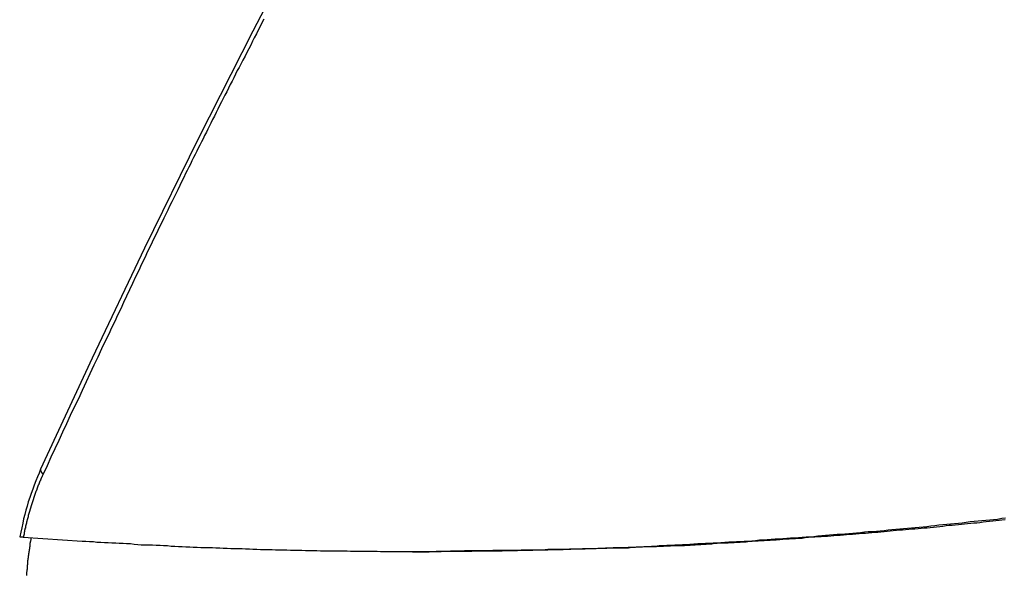
# Model space of a CAD drawing. Extents: x -49 to 49, y -53 to 53.
# Drawn here: x -35 to -35, y -8 to -7 of the extents above; entities that cross this region are included whole.
import ezdxf

# ---------------------------------------------------------------- set-up
doc = ezdxf.new("R2010")
doc.units = 0
doc.layers.get('0').update_dxf_attribs({"linetype": 'CONTINUOUS'})

msp = doc.modelspace()

# ---------------------------------------------------------------- linework, layer by layer
at = {"color": 0}
for points in [[(-34.6586, -6.2416), (-34.6586, -6.2416), (-34.7151, -6.3208), (-34.7709, -6.4012), (-34.8259, -6.4826), (-34.8802, -6.5653), (-34.9334, -6.6488), (-34.986, -6.7336), (-35.0377, -6.8193), (-35.0886, -6.9062), (-35.1385, -6.9939), (-35.1876, -7.0827), (-35.2357, -7.1723), (-35.2831, -7.2631), (-35.3294, -7.3547), (-35.3749, -7.4473), (-35.4195, -7.5407), (-35.4632, -7.6351)], [(-35.2736, -7.2529), (-35.2754, -7.2562), (-35.2769, -7.2592), (-35.2785, -7.2625), (-35.28, -7.2655), (-35.2818, -7.2688), (-35.2833, -7.2718), (-35.2848, -7.2751), (-35.2863, -7.2781), (-35.2881, -7.2814), (-35.2896, -7.2844), (-35.2914, -7.2877), (-35.2929, -7.2907), (-35.2947, -7.294), (-35.2947, -7.294), (-35.2962, -7.2967), (-35.2977, -7.2997), (-35.2992, -7.3027), (-35.3007, -7.3057), (-35.3022, -7.3086), (-35.3037, -7.3116), (-35.3052, -7.3146), (-35.3067, -7.3176), (-35.3082, -7.3203), (-35.3097, -7.3233), (-35.3112, -7.3263), (-35.3127, -7.3293), (-35.3142, -7.3323), (-35.3157, -7.3353), (-35.3172, -7.3383), (-35.3187, -7.3413), (-35.3187, -7.3413), (-35.3199, -7.3437), (-35.3213, -7.3464), (-35.3225, -7.3491), (-35.324, -7.3518), (-35.3252, -7.3545), (-35.3267, -7.3572), (-35.3279, -7.3599), (-35.3294, -7.3626), (-35.3306, -7.3652), (-35.3321, -7.3679), (-35.3333, -7.3706), (-35.3348, -7.3733), (-35.336, -7.376), (-35.3375, -7.3787), (-35.3387, -7.3814), (-35.3402, -7.3841), (-35.3402, -7.3841), (-35.3417, -7.3874), (-35.3435, -7.391), (-35.345, -7.3943), (-35.3468, -7.3979), (-35.3483, -7.4012), (-35.3501, -7.4048), (-35.3519, -7.4082), (-35.3537, -7.4118), (-35.3552, -7.4151), (-35.357, -7.4187), (-35.3586, -7.422), (-35.3604, -7.4256), (-35.3619, -7.4289), (-35.3637, -7.4325), (-35.3655, -7.4361), (-35.3673, -7.4397), (-35.3673, -7.4397), (-35.3697, -7.4449), (-35.3724, -7.4503), (-35.3748, -7.4557), (-35.3775, -7.4611), (-35.3799, -7.4665), (-35.3826, -7.4719), (-35.3851, -7.4773), (-35.3878, -7.4827), (-35.3902, -7.4881), (-35.3928, -7.4935), (-35.3952, -7.4989), (-35.3979, -7.5043), (-35.4003, -7.5097), (-35.403, -7.5151), (-35.4054, -7.5205), (-35.4081, -7.5259), (-35.4081, -7.5259), (-35.4114, -7.5328), (-35.4147, -7.54), (-35.418, -7.5469), (-35.4213, -7.5541), (-35.4246, -7.561), (-35.4279, -7.5682), (-35.4312, -7.5753), (-35.4347, -7.5825), (-35.438, -7.5894), (-35.4413, -7.5966), (-35.4446, -7.6036), (-35.4479, -7.6108), (-35.4512, -7.6177), (-35.4545, -7.6249), (-35.4578, -7.6321), (-35.4612, -7.6393)], [(-35.4632, -7.6351), (-35.4632, -7.6351), (-35.4645, -7.6384), (-35.466, -7.6417), (-35.4672, -7.645), (-35.4687, -7.6486), (-35.4699, -7.652), (-35.4712, -7.6556), (-35.4724, -7.6592), (-35.4737, -7.6628), (-35.4746, -7.6664), (-35.4757, -7.67), (-35.4766, -7.6736), (-35.4777, -7.6773), (-35.4784, -7.6809), (-35.4793, -7.6848), (-35.4801, -7.6886), (-35.481, -7.6925)], [(-35.4612, -7.6393), (-35.4619, -7.6409), (-35.4619, -7.6409), (-35.4619, -7.6409), (-35.4619, -7.6409), (-35.4619, -7.6409), (-35.4619, -7.6412), (-35.4619, -7.6412), (-35.4619, -7.6414), (-35.4619, -7.6414), (-35.4622, -7.6417), (-35.4622, -7.6417), (-35.4622, -7.6417), (-35.4622, -7.6417), (-35.4624, -7.642), (-35.4624, -7.642), (-35.4624, -7.6423), (-35.4624, -7.6423), (-35.4627, -7.6426), (-35.4627, -7.6426), (-35.4627, -7.6426), (-35.4627, -7.6426), (-35.4627, -7.6426), (-35.4627, -7.6429), (-35.4627, -7.6429), (-35.4627, -7.643), (-35.4627, -7.643), (-35.463, -7.6433), (-35.463, -7.6433), (-35.463, -7.6433), (-35.463, -7.6433), (-35.4631, -7.6436), (-35.4631, -7.6436), (-35.4631, -7.6439), (-35.4631, -7.6439), (-35.4634, -7.6442), (-35.4634, -7.6442), (-35.4634, -7.6442), (-35.4634, -7.6442), (-35.4634, -7.6442), (-35.4634, -7.6445), (-35.4634, -7.6445), (-35.4634, -7.6447), (-35.4634, -7.6447), (-35.4637, -7.645), (-35.4637, -7.645), (-35.4637, -7.645), (-35.4637, -7.645), (-35.4638, -7.6453), (-35.4638, -7.6453), (-35.4638, -7.6456), (-35.4638, -7.6456), (-35.4641, -7.6459), (-35.4641, -7.6459), (-35.4641, -7.6459), (-35.4641, -7.6459), (-35.4641, -7.6459), (-35.4641, -7.6462), (-35.4641, -7.6462), (-35.4641, -7.6464), (-35.4641, -7.6464), (-35.4644, -7.6467), (-35.4644, -7.6467), (-35.4644, -7.6467), (-35.4644, -7.6467), (-35.4645, -7.647), (-35.4645, -7.647), (-35.4645, -7.6473), (-35.4645, -7.6473), (-35.4648, -7.6476), (-35.4648, -7.6476), (-35.4648, -7.6476), (-35.4648, -7.6476), (-35.4648, -7.6476), (-35.4648, -7.6479), (-35.4648, -7.6479), (-35.4648, -7.6481), (-35.4648, -7.6481), (-35.4651, -7.6484), (-35.4651, -7.6484), (-35.4651, -7.6484), (-35.4651, -7.6484), (-35.4652, -7.6487), (-35.4652, -7.6487), (-35.4652, -7.649), (-35.4652, -7.649), (-35.4655, -7.6493), (-35.4655, -7.6493), (-35.4655, -7.6493), (-35.4655, -7.6493), (-35.4655, -7.6493), (-35.4655, -7.6496), (-35.4655, -7.6496), (-35.4655, -7.6498), (-35.4655, -7.6498), (-35.4658, -7.6501), (-35.4658, -7.6501), (-35.4658, -7.6501), (-35.4658, -7.6501), (-35.4659, -7.6504), (-35.4659, -7.6504), (-35.4659, -7.6507), (-35.4659, -7.6507), (-35.4662, -7.651), (-35.4662, -7.651), (-35.4662, -7.651), (-35.4662, -7.651), (-35.4662, -7.651), (-35.4662, -7.6513), (-35.4662, -7.6513), (-35.4662, -7.6516), (-35.4662, -7.6516), (-35.4665, -7.6519), (-35.4665, -7.6519), (-35.4665, -7.6519), (-35.4665, -7.6519), (-35.4665, -7.6522), (-35.4665, -7.6522), (-35.4665, -7.6525), (-35.4665, -7.6525), (-35.4668, -7.6528), (-35.4668, -7.6528), (-35.4668, -7.6528), (-35.4668, -7.6528), (-35.4668, -7.6528), (-35.4668, -7.6531), (-35.4668, -7.6531), (-35.4668, -7.6533), (-35.4668, -7.6533), (-35.4671, -7.6536), (-35.4671, -7.6536), (-35.4671, -7.6536), (-35.4671, -7.6536), (-35.4672, -7.6539), (-35.4672, -7.6539), (-35.4672, -7.6542), (-35.4672, -7.6542), (-35.4675, -7.6545), (-35.4675, -7.6545), (-35.4675, -7.6545), (-35.4675, -7.6545), (-35.4675, -7.6545), (-35.4675, -7.6548), (-35.4675, -7.6548), (-35.4675, -7.6551), (-35.4675, -7.6551), (-35.4678, -7.6554), (-35.4678, -7.6554), (-35.4678, -7.6554), (-35.4678, -7.6554), (-35.4678, -7.6557), (-35.4678, -7.6557), (-35.4678, -7.656), (-35.4678, -7.656), (-35.4681, -7.6563), (-35.4681, -7.6563), (-35.4681, -7.6563), (-35.4681, -7.6563), (-35.4681, -7.6563), (-35.4681, -7.6566), (-35.4681, -7.6566), (-35.4681, -7.6568), (-35.4681, -7.6568), (-35.4684, -7.6571), (-35.4684, -7.6571), (-35.4684, -7.6571), (-35.4684, -7.6571), (-35.4684, -7.6574), (-35.4684, -7.6574), (-35.4684, -7.6577), (-35.4684, -7.6577), (-35.4687, -7.658), (-35.4687, -7.658), (-35.4687, -7.658), (-35.4687, -7.658), (-35.4687, -7.658), (-35.4687, -7.6583), (-35.4687, -7.6583), (-35.4687, -7.6586), (-35.4687, -7.6586), (-35.469, -7.6589), (-35.469, -7.6589), (-35.469, -7.6589), (-35.469, -7.6589), (-35.469, -7.6592), (-35.469, -7.6592), (-35.469, -7.6595), (-35.469, -7.6595), (-35.4693, -7.6598), (-35.4693, -7.6598), (-35.4693, -7.6598), (-35.4693, -7.6598), (-35.4693, -7.6598), (-35.4693, -7.6601), (-35.4693, -7.6601), (-35.4693, -7.6604), (-35.4693, -7.6604), (-35.4696, -7.6607), (-35.4696, -7.6607), (-35.4696, -7.6607), (-35.4696, -7.6607), (-35.4696, -7.661), (-35.4696, -7.661), (-35.4696, -7.6613), (-35.4696, -7.6613), (-35.4699, -7.6616), (-35.4699, -7.6616), (-35.4699, -7.6616), (-35.4699, -7.6616), (-35.4699, -7.6616), (-35.4699, -7.6619), (-35.4699, -7.6619), (-35.4699, -7.6621), (-35.4699, -7.6621), (-35.4702, -7.6624), (-35.4702, -7.6624), (-35.4702, -7.6624), (-35.4702, -7.6624), (-35.4702, -7.6627), (-35.4702, -7.6627), (-35.4702, -7.663), (-35.4702, -7.663), (-35.4705, -7.6633), (-35.4705, -7.6633), (-35.4705, -7.6633), (-35.4705, -7.6633), (-35.4705, -7.6633), (-35.4705, -7.6636), (-35.4705, -7.6636), (-35.4705, -7.6639), (-35.4705, -7.6639), (-35.4708, -7.6642), (-35.4708, -7.6642), (-35.4708, -7.6642), (-35.4708, -7.6642), (-35.4708, -7.6645), (-35.4708, -7.6645), (-35.4708, -7.6648), (-35.4708, -7.6648), (-35.4711, -7.6651), (-35.4711, -7.6651), (-35.4711, -7.6651), (-35.4711, -7.6651), (-35.4711, -7.6651), (-35.4711, -7.6654), (-35.4711, -7.6654), (-35.4711, -7.6657), (-35.4711, -7.6657), (-35.4713, -7.666), (-35.4713, -7.666), (-35.4713, -7.666), (-35.4713, -7.666), (-35.4713, -7.6663), (-35.4713, -7.6663), (-35.4713, -7.6666), (-35.4713, -7.6666), (-35.4716, -7.6669), (-35.4716, -7.6669), (-35.4716, -7.6669), (-35.4716, -7.6669), (-35.4716, -7.6669), (-35.4716, -7.6672), (-35.4716, -7.6672), (-35.4716, -7.6675), (-35.4716, -7.6675), (-35.4719, -7.6678), (-35.4719, -7.6678), (-35.4719, -7.6679), (-35.4719, -7.6679), (-35.4719, -7.6682), (-35.4719, -7.6682), (-35.4719, -7.6685), (-35.4719, -7.6685), (-35.4722, -7.6688), (-35.4722, -7.6688), (-35.4722, -7.6688), (-35.4722, -7.6688), (-35.4722, -7.6688), (-35.4722, -7.6691), (-35.4722, -7.6691), (-35.4722, -7.6694), (-35.4722, -7.6694), (-35.4724, -7.6697), (-35.4724, -7.6697), (-35.4724, -7.6697), (-35.4724, -7.6697), (-35.4724, -7.67), (-35.4724, -7.67), (-35.4724, -7.6703), (-35.4724, -7.6703), (-35.4727, -7.6706), (-35.4727, -7.6706), (-35.4727, -7.6706), (-35.4727, -7.6706), (-35.4727, -7.6706), (-35.4727, -7.6709), (-35.4727, -7.6709), (-35.4727, -7.6712), (-35.4727, -7.6712), (-35.4729, -7.6715), (-35.4729, -7.6715), (-35.4729, -7.6715), (-35.4729, -7.6715), (-35.4729, -7.6718), (-35.4729, -7.6718), (-35.4729, -7.6721), (-35.4729, -7.6721), (-35.4732, -7.6724), (-35.4732, -7.6724), (-35.4732, -7.6724), (-35.4732, -7.6724), (-35.4732, -7.6724), (-35.4732, -7.6727), (-35.4732, -7.6727), (-35.4732, -7.673), (-35.4732, -7.673), (-35.4734, -7.6733), (-35.4734, -7.6733), (-35.4734, -7.6733), (-35.4734, -7.6733), (-35.4734, -7.6736), (-35.4734, -7.6736), (-35.4734, -7.6739), (-35.4734, -7.6739), (-35.4737, -7.6742), (-35.4737, -7.6742), (-35.4737, -7.6742), (-35.4737, -7.6742), (-35.4737, -7.6742), (-35.4737, -7.6745), (-35.4737, -7.6745), (-35.4737, -7.6748), (-35.4737, -7.6748), (-35.4739, -7.6751), (-35.4739, -7.6751), (-35.4739, -7.6752), (-35.4739, -7.6752), (-35.4739, -7.6755), (-35.4739, -7.6755), (-35.4739, -7.6758), (-35.4739, -7.6758), (-35.4742, -7.6761), (-35.4742, -7.6761), (-35.4742, -7.6761), (-35.4742, -7.6761), (-35.4742, -7.6761), (-35.4742, -7.6764), (-35.4742, -7.6764), (-35.4742, -7.6767), (-35.4742, -7.6767), (-35.4744, -7.677), (-35.4744, -7.677), (-35.4744, -7.677), (-35.4744, -7.677), (-35.4744, -7.6773), (-35.4744, -7.6773), (-35.4744, -7.6776), (-35.4744, -7.6776), (-35.4747, -7.6779), (-35.4747, -7.6779), (-35.4747, -7.6779), (-35.4747, -7.6779), (-35.4747, -7.6779), (-35.4747, -7.6782), (-35.4747, -7.6782), (-35.4747, -7.6785), (-35.4747, -7.6785), (-35.4749, -7.6788), (-35.4749, -7.6788), (-35.4749, -7.6789), (-35.4749, -7.6789), (-35.4749, -7.6792), (-35.4749, -7.6792), (-35.4749, -7.6795), (-35.4749, -7.6795), (-35.4752, -7.6798), (-35.4752, -7.6798), (-35.4752, -7.6798), (-35.4752, -7.6798), (-35.4752, -7.6798), (-35.4752, -7.6801), (-35.4752, -7.6801), (-35.4752, -7.6804), (-35.4752, -7.6804), (-35.4753, -7.6807), (-35.4753, -7.6807), (-35.4753, -7.6807), (-35.4753, -7.6807), (-35.4753, -7.681), (-35.4753, -7.681), (-35.4753, -7.6813), (-35.4753, -7.6813), (-35.4756, -7.6816), (-35.4756, -7.6816), (-35.4756, -7.6816), (-35.4756, -7.6816), (-35.4756, -7.6816), (-35.4756, -7.6819), (-35.4756, -7.6819), (-35.4756, -7.6821), (-35.4756, -7.6821), (-35.4757, -7.6824), (-35.4757, -7.6824), (-35.4757, -7.6824), (-35.4757, -7.6824), (-35.4757, -7.6827), (-35.4757, -7.6827), (-35.4757, -7.683), (-35.4757, -7.683), (-35.476, -7.6833), (-35.476, -7.6833), (-35.476, -7.6833), (-35.476, -7.6833), (-35.476, -7.6833), (-35.476, -7.6836), (-35.476, -7.6836), (-35.476, -7.6839), (-35.476, -7.6839), (-35.4762, -7.6842), (-35.4762, -7.6842), (-35.4762, -7.6845), (-35.4762, -7.6845), (-35.4762, -7.6848), (-35.4762, -7.6848), (-35.4762, -7.6851), (-35.4762, -7.6851), (-35.4765, -7.6854), (-35.4765, -7.6854), (-35.4765, -7.6854), (-35.4765, -7.6857), (-35.4765, -7.6857), (-35.4765, -7.686), (-35.4765, -7.686), (-35.4765, -7.6863), (-35.4765, -7.6866), (-35.4768, -7.6869), (-35.4768, -7.6869), (-35.4768, -7.6872), (-35.4768, -7.6874), (-35.4768, -7.6877), (-35.4768, -7.6877), (-35.4768, -7.688), (-35.4768, -7.6883), (-35.4771, -7.6886), (-35.4771, -7.6886), (-35.4771, -7.6886), (-35.4771, -7.6889), (-35.4771, -7.6892), (-35.4771, -7.6895), (-35.4771, -7.6898), (-35.4771, -7.6901), (-35.4771, -7.6904), (-35.4774, -7.6907), (-35.4774, -7.6908), (-35.4774, -7.6911), (-35.4774, -7.6914), (-35.4777, -7.6917), (-35.4777, -7.692), (-35.4777, -7.6923), (-35.4777, -7.6926), (-35.478, -7.6929)], [(-35.4632, -7.6351), (-35.4633, -7.6352), (-35.4633, -7.6352), (-35.4633, -7.6352), (-35.4633, -7.6352), (-35.4633, -7.6352), (-35.4633, -7.6352), (-35.4633, -7.6352), (-35.4633, -7.6352), (-35.4633, -7.6352), (-35.4633, -7.6352), (-35.4633, -7.6352), (-35.4633, -7.6352), (-35.4633, -7.6352), (-35.4633, -7.6352), (-35.4633, -7.6352), (-35.4633, -7.6352), (-35.4633, -7.6352), (-35.4633, -7.6353), (-35.4633, -7.6353), (-35.4633, -7.6353), (-35.4633, -7.6353), (-35.4633, -7.6353), (-35.4633, -7.6353), (-35.4633, -7.6353), (-35.4633, -7.6353), (-35.4633, -7.6353), (-35.4633, -7.6353), (-35.4633, -7.6353), (-35.4633, -7.6353), (-35.4633, -7.6353), (-35.4633, -7.6353), (-35.4633, -7.6353), (-35.4633, -7.6353), (-35.4633, -7.6353), (-35.4633, -7.6354), (-35.4633, -7.6354), (-35.4633, -7.6354), (-35.4633, -7.6354), (-35.4633, -7.6354), (-35.4633, -7.6354), (-35.4633, -7.6354), (-35.4633, -7.6354), (-35.4633, -7.6354), (-35.4633, -7.6354), (-35.4633, -7.6354), (-35.4633, -7.6354), (-35.4633, -7.6354), (-35.4633, -7.6354), (-35.4633, -7.6354), (-35.4633, -7.6354), (-35.4633, -7.6354), (-35.4633, -7.6356), (-35.4633, -7.6356), (-35.4633, -7.6356), (-35.4633, -7.6356), (-35.4633, -7.6356), (-35.4633, -7.6356), (-35.4633, -7.6356), (-35.4633, -7.6356), (-35.4633, -7.6356), (-35.4633, -7.6356), (-35.4633, -7.6356), (-35.4633, -7.6356), (-35.4633, -7.6356), (-35.4633, -7.6356), (-35.4633, -7.6356), (-35.4633, -7.6356), (-35.4633, -7.6356), (-35.4634, -7.6357), (-35.4634, -7.6357), (-35.4634, -7.6357), (-35.4634, -7.6357), (-35.4634, -7.6357), (-35.4634, -7.6357), (-35.4634, -7.6357), (-35.4634, -7.6357), (-35.4634, -7.6357), (-35.4634, -7.6357), (-35.4634, -7.6357), (-35.4634, -7.6357), (-35.4634, -7.6357), (-35.4634, -7.6357), (-35.4634, -7.6357), (-35.4634, -7.6357), (-35.4634, -7.6357), (-35.4634, -7.6358), (-35.4634, -7.6358), (-35.4634, -7.6358), (-35.4634, -7.6358), (-35.4634, -7.6358), (-35.4634, -7.6358), (-35.4634, -7.6358), (-35.4634, -7.6358), (-35.4634, -7.6358), (-35.4634, -7.6358), (-35.4634, -7.6358), (-35.4634, -7.6358), (-35.4634, -7.6358), (-35.4634, -7.6358), (-35.4634, -7.6358), (-35.4634, -7.6358), (-35.4634, -7.6358), (-35.4634, -7.6359), (-35.4634, -7.6359), (-35.4633, -7.6359), (-35.4633, -7.6359), (-35.4633, -7.6359), (-35.4633, -7.6359), (-35.4633, -7.6359), (-35.4633, -7.6359), (-35.4633, -7.6359), (-35.4633, -7.6359), (-35.4633, -7.6359), (-35.4633, -7.6359), (-35.4633, -7.6359), (-35.4633, -7.6359), (-35.4633, -7.6359), (-35.4633, -7.6359), (-35.4633, -7.6359), (-35.4633, -7.6361), (-35.4633, -7.6361), (-35.4633, -7.6361), (-35.4633, -7.6361), (-35.4633, -7.6361), (-35.4633, -7.6361), (-35.4633, -7.6361), (-35.4633, -7.6361), (-35.4633, -7.6361), (-35.4633, -7.6361), (-35.4633, -7.6361), (-35.4633, -7.6361), (-35.4633, -7.6361), (-35.4633, -7.6361), (-35.4633, -7.6361), (-35.4633, -7.6361), (-35.4633, -7.6361), (-35.4633, -7.6362), (-35.4633, -7.6362), (-35.4633, -7.6362), (-35.4633, -7.6362), (-35.4633, -7.6362), (-35.4633, -7.6362), (-35.4633, -7.6362), (-35.4633, -7.6362), (-35.4633, -7.6362), (-35.4633, -7.6362), (-35.4633, -7.6362), (-35.4633, -7.6362), (-35.4633, -7.6362), (-35.4633, -7.6362), (-35.4633, -7.6362), (-35.4633, -7.6362), (-35.4633, -7.6362), (-35.4633, -7.6363), (-35.4633, -7.6363), (-35.4632, -7.6363), (-35.4632, -7.6363), (-35.4632, -7.6363), (-35.4632, -7.6363), (-35.4632, -7.6363), (-35.4632, -7.6363), (-35.4632, -7.6363), (-35.4632, -7.6363), (-35.4632, -7.6363), (-35.4632, -7.6363), (-35.4632, -7.6363), (-35.4632, -7.6363), (-35.4632, -7.6363), (-35.4632, -7.6363), (-35.4632, -7.6363), (-35.4632, -7.6365), (-35.4632, -7.6365), (-35.4632, -7.6365), (-35.4632, -7.6365), (-35.4632, -7.6365), (-35.4632, -7.6365), (-35.4632, -7.6365), (-35.4632, -7.6365), (-35.4632, -7.6365), (-35.4632, -7.6365), (-35.4632, -7.6365), (-35.4632, -7.6365), (-35.4632, -7.6365), (-35.4632, -7.6365), (-35.4632, -7.6365), (-35.4632, -7.6365), (-35.4632, -7.6365), (-35.4632, -7.6366), (-35.4632, -7.6366), (-35.4631, -7.6366), (-35.4631, -7.6366), (-35.4631, -7.6366), (-35.4631, -7.6366), (-35.4631, -7.6366), (-35.4631, -7.6366), (-35.4631, -7.6366), (-35.4631, -7.6366), (-35.4631, -7.6366), (-35.4631, -7.6366), (-35.4631, -7.6366), (-35.4631, -7.6366), (-35.4631, -7.6366), (-35.4631, -7.6366), (-35.4631, -7.6366), (-35.4631, -7.6368), (-35.4631, -7.6368), (-35.4631, -7.6368), (-35.4631, -7.6368), (-35.4631, -7.6368), (-35.4631, -7.6368), (-35.4631, -7.6368), (-35.4631, -7.6368), (-35.4631, -7.6368), (-35.4631, -7.6368), (-35.4631, -7.6368), (-35.4631, -7.6368), (-35.4631, -7.6368), (-35.4631, -7.6368), (-35.4631, -7.6368), (-35.4631, -7.6368), (-35.4631, -7.6368), (-35.4631, -7.6369), (-35.4631, -7.6369), (-35.463, -7.6369), (-35.463, -7.6369), (-35.463, -7.6369), (-35.463, -7.6369), (-35.463, -7.6369), (-35.463, -7.6369), (-35.463, -7.6369), (-35.463, -7.6369), (-35.463, -7.6369), (-35.463, -7.6369), (-35.463, -7.6369), (-35.463, -7.6369), (-35.463, -7.6369), (-35.463, -7.6369), (-35.463, -7.6369), (-35.463, -7.6371), (-35.463, -7.6371), (-35.4629, -7.6371), (-35.4629, -7.6371), (-35.4629, -7.6371), (-35.4629, -7.6371), (-35.4629, -7.6371), (-35.4629, -7.6371), (-35.4629, -7.6371), (-35.4629, -7.6371), (-35.4629, -7.6371), (-35.4629, -7.6371), (-35.4629, -7.6371), (-35.4629, -7.6371), (-35.4629, -7.6371), (-35.4629, -7.6371), (-35.4629, -7.6371), (-35.4629, -7.6372), (-35.4629, -7.6372), (-35.4628, -7.6372), (-35.4628, -7.6372), (-35.4628, -7.6372), (-35.4628, -7.6372), (-35.4628, -7.6372), (-35.4628, -7.6372), (-35.4628, -7.6372), (-35.4628, -7.6372), (-35.4628, -7.6372), (-35.4628, -7.6372), (-35.4628, -7.6372), (-35.4628, -7.6372), (-35.4628, -7.6372), (-35.4628, -7.6372), (-35.4628, -7.6372), (-35.4628, -7.6374), (-35.4628, -7.6374), (-35.4627, -7.6374), (-35.4627, -7.6374), (-35.4627, -7.6374), (-35.4627, -7.6374), (-35.4627, -7.6374), (-35.4627, -7.6374), (-35.4627, -7.6374), (-35.4627, -7.6374), (-35.4627, -7.6374), (-35.4627, -7.6374), (-35.4627, -7.6374), (-35.4627, -7.6374), (-35.4627, -7.6374), (-35.4627, -7.6374), (-35.4627, -7.6374), (-35.4627, -7.6375), (-35.4627, -7.6375), (-35.4626, -7.6375), (-35.4626, -7.6375), (-35.4626, -7.6375), (-35.4626, -7.6375), (-35.4626, -7.6375), (-35.4626, -7.6375), (-35.4626, -7.6375), (-35.4626, -7.6375), (-35.4626, -7.6375), (-35.4626, -7.6375), (-35.4626, -7.6375), (-35.4626, -7.6375), (-35.4626, -7.6375), (-35.4626, -7.6375), (-35.4626, -7.6375), (-35.4626, -7.6376), (-35.4626, -7.6376), (-35.4625, -7.6376), (-35.4625, -7.6376), (-35.4625, -7.6376), (-35.4625, -7.6376), (-35.4625, -7.6376), (-35.4625, -7.6376), (-35.4625, -7.6376), (-35.4625, -7.6376), (-35.4625, -7.6376), (-35.4625, -7.6376), (-35.4625, -7.6376), (-35.4625, -7.6376), (-35.4625, -7.6376), (-35.4625, -7.6376), (-35.4625, -7.6376), (-35.4625, -7.6378), (-35.4625, -7.6378), (-35.4624, -7.6378), (-35.4624, -7.6378), (-35.4624, -7.6378), (-35.4624, -7.6378), (-35.4624, -7.6378), (-35.4624, -7.6378), (-35.4624, -7.6378), (-35.4624, -7.6378), (-35.4624, -7.6378), (-35.4624, -7.6378), (-35.4624, -7.6378), (-35.4624, -7.6378), (-35.4624, -7.6378), (-35.4624, -7.6378), (-35.4624, -7.6378), (-35.4624, -7.6379), (-35.4624, -7.6379), (-35.4623, -7.6379), (-35.4623, -7.6379), (-35.4623, -7.6379), (-35.4623, -7.6379), (-35.4623, -7.6379), (-35.4623, -7.6379), (-35.4623, -7.6379), (-35.4623, -7.6379), (-35.4623, -7.6379), (-35.4623, -7.6379), (-35.4623, -7.6379), (-35.4623, -7.6379), (-35.4623, -7.6379), (-35.4623, -7.6379), (-35.4623, -7.6379), (-35.4623, -7.6381), (-35.4623, -7.6381), (-35.4622, -7.6381), (-35.4622, -7.6381), (-35.4622, -7.6381), (-35.4622, -7.6381), (-35.4622, -7.6381), (-35.4622, -7.6381), (-35.4622, -7.6381), (-35.4622, -7.6381), (-35.4622, -7.6381), (-35.4622, -7.6381), (-35.4622, -7.6381), (-35.4622, -7.6381), (-35.4622, -7.6381), (-35.4622, -7.6381), (-35.4622, -7.6381), (-35.4622, -7.6382), (-35.4622, -7.6382), (-35.4621, -7.6382), (-35.4621, -7.6382), (-35.4621, -7.6382), (-35.4621, -7.6382), (-35.4621, -7.6382), (-35.4621, -7.6382), (-35.4621, -7.6382), (-35.4621, -7.6382), (-35.4621, -7.6382), (-35.4621, -7.6382), (-35.4621, -7.6382), (-35.4621, -7.6382), (-35.4621, -7.6382), (-35.4621, -7.6382), (-35.4621, -7.6382), (-35.4621, -7.6384), (-35.4621, -7.6384), (-35.4619, -7.6384), (-35.4619, -7.6384), (-35.4619, -7.6384), (-35.4619, -7.6384), (-35.4619, -7.6384), (-35.4619, -7.6384), (-35.4619, -7.6384), (-35.4619, -7.6384), (-35.4619, -7.6384), (-35.4619, -7.6384), (-35.4619, -7.6384), (-35.4619, -7.6384), (-35.4619, -7.6384), (-35.4619, -7.6384), (-35.4619, -7.6384), (-35.4619, -7.6385), (-35.4619, -7.6385), (-35.4618, -7.6385), (-35.4618, -7.6385), (-35.4618, -7.6385), (-35.4618, -7.6385), (-35.4618, -7.6385), (-35.4618, -7.6385), (-35.4618, -7.6385), (-35.4618, -7.6385), (-35.4618, -7.6385), (-35.4618, -7.6385), (-35.4618, -7.6385), (-35.4618, -7.6385), (-35.4618, -7.6385), (-35.4618, -7.6385), (-35.4618, -7.6385), (-35.4618, -7.6387), (-35.4618, -7.6387), (-35.4615, -7.6387), (-35.4615, -7.6387), (-35.4615, -7.6387), (-35.4615, -7.6387), (-35.4615, -7.6387), (-35.4615, -7.6387), (-35.4615, -7.6387), (-35.4615, -7.6387), (-35.4615, -7.6387), (-35.4615, -7.6387), (-35.4615, -7.6387), (-35.4615, -7.6387), (-35.4615, -7.6387), (-35.4615, -7.6387), (-35.4615, -7.6387), (-35.4615, -7.6389), (-35.4615, -7.6389), (-35.4612, -7.6389), (-35.4612, -7.6389), (-35.4612, -7.6389), (-35.4612, -7.6389), (-35.4612, -7.6389), (-35.4612, -7.6389), (-35.4612, -7.6389), (-35.4612, -7.639), (-35.4612, -7.639), (-35.4612, -7.639), (-35.4612, -7.639), (-35.4612, -7.639), (-35.4612, -7.639), (-35.4612, -7.639), (-35.4612, -7.639), (-35.4612, -7.6393)], [(-35.478, -7.6929), (-35.428, -7.6963), (-35.428, -7.6963), (-35.4247, -7.6963), (-35.4217, -7.6966), (-35.4184, -7.6966), (-35.4154, -7.6969), (-35.4121, -7.6969), (-35.4091, -7.6972), (-35.4058, -7.6974), (-35.4028, -7.6977), (-35.3995, -7.6977), (-35.3965, -7.698), (-35.3932, -7.698), (-35.3902, -7.6983), (-35.3869, -7.6983), (-35.3839, -7.6986), (-35.3808, -7.6989), (-35.3778, -7.6992), (-35.3778, -7.6992), (-35.3745, -7.6992), (-35.3714, -7.6994), (-35.3681, -7.6994), (-35.3651, -7.6997), (-35.3618, -7.6997), (-35.3588, -7.7), (-35.3555, -7.7), (-35.3525, -7.7003), (-35.3492, -7.7003), (-35.3462, -7.7006), (-35.3429, -7.7006), (-35.3399, -7.7009), (-35.3366, -7.7009), (-35.3336, -7.7012), (-35.3303, -7.7012), (-35.3273, -7.7015), (-35.3273, -7.7015), (-35.324, -7.7015), (-35.3207, -7.7015), (-35.3174, -7.7015), (-35.3144, -7.7018), (-35.3111, -7.7018), (-35.3081, -7.7021), (-35.3048, -7.7021), (-35.3018, -7.7024), (-35.2985, -7.7024), (-35.2955, -7.7024), (-35.2922, -7.7024), (-35.2892, -7.7027), (-35.2859, -7.7027), (-35.2829, -7.703), (-35.2796, -7.703), (-35.2766, -7.7033), (-35.2766, -7.7033), (-35.2733, -7.7033), (-35.27, -7.7033), (-35.2667, -7.7033), (-35.2637, -7.7036), (-35.2604, -7.7036), (-35.2574, -7.7036), (-35.2541, -7.7036), (-35.2511, -7.7039), (-35.2478, -7.7039), (-35.2446, -7.7039), (-35.2413, -7.7039), (-35.2383, -7.7042), (-35.235, -7.7042), (-35.232, -7.7042), (-35.2287, -7.7042), (-35.2257, -7.7045), (-35.2257, -7.7045), (-35.2224, -7.7045), (-35.2191, -7.7045), (-35.2158, -7.7045), (-35.2128, -7.7045), (-35.2095, -7.7045), (-35.2063, -7.7045), (-35.203, -7.7045), (-35.2, -7.7048), (-35.1967, -7.7048), (-35.1934, -7.7048), (-35.1901, -7.7048), (-35.1871, -7.7048), (-35.1838, -7.7048), (-35.1808, -7.7048), (-35.1775, -7.7048), (-35.1745, -7.7051), (-35.1745, -7.7051), (-35.1712, -7.7051), (-35.1679, -7.7051), (-35.1646, -7.7051), (-35.1616, -7.7051), (-35.1583, -7.7051), (-35.155, -7.7051), (-35.1517, -7.7051), (-35.1487, -7.7051), (-35.1454, -7.7051), (-35.1421, -7.7051), (-35.1388, -7.7051), (-35.1358, -7.7051), (-35.1325, -7.7051), (-35.1294, -7.7051), (-35.1261, -7.7051), (-35.1231, -7.7051), (-35.1231, -7.7051), (-35.1198, -7.7048), (-35.1165, -7.7048), (-35.1132, -7.7048), (-35.1101, -7.7048), (-35.1068, -7.7048), (-35.1035, -7.7048), (-35.1002, -7.7048), (-35.0972, -7.7048), (-35.0939, -7.7045), (-35.0906, -7.7045), (-35.0873, -7.7045), (-35.0843, -7.7045), (-35.081, -7.7045), (-35.0777, -7.7045), (-35.0744, -7.7045), (-35.0714, -7.7045), (-35.0714, -7.7045), (-35.0681, -7.7042), (-35.0648, -7.7042), (-35.0615, -7.7042), (-35.0583, -7.7042), (-35.055, -7.7039), (-35.0517, -7.7039), (-35.0484, -7.7039), (-35.0454, -7.7039), (-35.0421, -7.7036), (-35.0388, -7.7036), (-35.0355, -7.7036), (-35.0325, -7.7036), (-35.0292, -7.7033), (-35.0259, -7.7033), (-35.0226, -7.7033), (-35.0196, -7.7033), (-35.0196, -7.7033), (-35.0163, -7.703), (-35.013, -7.703), (-35.0097, -7.7027), (-35.0064, -7.7027), (-35.0031, -7.7024), (-34.9998, -7.7024), (-34.9965, -7.7024), (-34.9935, -7.7024), (-34.9902, -7.7021), (-34.9869, -7.7021), (-34.9836, -7.7018), (-34.9804, -7.7018), (-34.9771, -7.7015), (-34.9738, -7.7015), (-34.9705, -7.7015), (-34.9675, -7.7015), (-34.9675, -7.7015), (-34.9642, -7.7012), (-34.9609, -7.7012), (-34.9576, -7.7009), (-34.9543, -7.7009), (-34.951, -7.7006), (-34.9477, -7.7006), (-34.9444, -7.7003), (-34.9413, -7.7003), (-34.938, -7.7), (-34.9347, -7.7), (-34.9314, -7.6997), (-34.9281, -7.6997), (-34.9248, -7.6994), (-34.9215, -7.6994), (-34.9182, -7.6991), (-34.9152, -7.6991), (-34.9152, -7.6991), (-34.9119, -7.6988), (-34.9086, -7.6985), (-34.9053, -7.6982), (-34.902, -7.6982), (-34.8987, -7.6979), (-34.8954, -7.6979), (-34.8921, -7.6976), (-34.8888, -7.6976), (-34.8855, -7.6973), (-34.8822, -7.697), (-34.8789, -7.6967), (-34.8756, -7.6967), (-34.8723, -7.6964), (-34.869, -7.6964), (-34.8657, -7.6961), (-34.8627, -7.6961), (-34.8627, -7.6961), (-34.8594, -7.6958), (-34.8561, -7.6955), (-34.8528, -7.6952), (-34.8495, -7.6951), (-34.8462, -7.6948), (-34.8429, -7.6945), (-34.8396, -7.6942), (-34.8363, -7.6942), (-34.833, -7.6939), (-34.8297, -7.6936), (-34.8264, -7.6933), (-34.8231, -7.6933), (-34.8198, -7.693), (-34.8165, -7.6927), (-34.8132, -7.6924), (-34.81, -7.6924), (-34.81, -7.6924), (-34.8066, -7.6921), (-34.8033, -7.6918), (-34.8, -7.6915), (-34.7967, -7.6912), (-34.7934, -7.6909), (-34.7901, -7.6906), (-34.7868, -7.6903), (-34.7835, -7.6902), (-34.7802, -7.6899), (-34.7769, -7.6896), (-34.7736, -7.6893), (-34.7703, -7.689), (-34.767, -7.6887), (-34.7637, -7.6884), (-34.7604, -7.6881), (-34.7571, -7.688), (-34.7571, -7.688), (-34.7535, -7.6876), (-34.7502, -7.6873), (-34.7469, -7.687), (-34.7436, -7.6867), (-34.7403, -7.6864), (-34.737, -7.6861), (-34.7337, -7.6858), (-34.7304, -7.6855), (-34.7271, -7.6851), (-34.7238, -7.6848), (-34.7205, -7.6845), (-34.7172, -7.6842), (-34.7139, -7.6839), (-34.7106, -7.6836), (-34.7073, -7.6833), (-34.704, -7.683), (-34.704, -7.683), (-34.7004, -7.6824), (-34.6971, -7.6821), (-34.6938, -7.6818), (-34.6905, -7.6815), (-34.6872, -7.6811), (-34.6839, -7.6808), (-34.6806, -7.6805), (-34.6773, -7.6802), (-34.6738, -7.6796), (-34.6705, -7.6793), (-34.6672, -7.679), (-34.6639, -7.6787), (-34.6606, -7.6783), (-34.6573, -7.678), (-34.654, -7.6777), (-34.6507, -7.6774), (-34.6507, -7.6774), (-34.6471, -7.6768), (-34.6438, -7.6765)], [(-34.6443, -7.6782), (-34.647, -7.6785), (-34.6494, -7.6787), (-34.6521, -7.679), (-34.6548, -7.6793), (-34.6575, -7.6796), (-34.6602, -7.6799), (-34.6629, -7.6802), (-34.6656, -7.6805), (-34.6683, -7.6808), (-34.6683, -7.6808), (-34.6707, -7.6808), (-34.6734, -7.6811), (-34.6761, -7.6814), (-34.6788, -7.6817), (-34.6812, -7.682), (-34.6839, -7.6823), (-34.6866, -7.6826), (-34.6893, -7.6829), (-34.6917, -7.683), (-34.6944, -7.6833), (-34.6971, -7.6836), (-34.6998, -7.6839), (-34.7024, -7.6842), (-34.7051, -7.6845), (-34.7078, -7.6848), (-34.7105, -7.6851), (-34.7105, -7.6851), (-34.7129, -7.6851), (-34.7156, -7.6854), (-34.7182, -7.6857), (-34.7209, -7.686), (-34.7233, -7.686), (-34.726, -7.6863), (-34.7287, -7.6866), (-34.7314, -7.6869), (-34.7338, -7.6869), (-34.7365, -7.6872), (-34.7392, -7.6875), (-34.7419, -7.6878), (-34.7443, -7.688), (-34.747, -7.6883), (-34.7497, -7.6886), (-34.7524, -7.6889), (-34.7524, -7.6889), (-34.7548, -7.6889), (-34.7575, -7.6892), (-34.7602, -7.6893), (-34.7629, -7.6896), (-34.7656, -7.6896), (-34.7683, -7.6899), (-34.771, -7.6902), (-34.7737, -7.6905), (-34.7761, -7.6905), (-34.7788, -7.6908), (-34.7815, -7.6911), (-34.7842, -7.6914), (-34.7869, -7.6914), (-34.7896, -7.6917), (-34.7923, -7.692), (-34.795, -7.6923), (-34.795, -7.6923), (-34.7977, -7.6923), (-34.8004, -7.6926), (-34.8031, -7.6926), (-34.8058, -7.6929), (-34.8085, -7.6929), (-34.8112, -7.6932), (-34.8139, -7.6935), (-34.8167, -7.6938), (-34.8194, -7.6938), (-34.8221, -7.6941), (-34.8248, -7.6941), (-34.8275, -7.6944), (-34.8302, -7.6944), (-34.8329, -7.6947), (-34.8356, -7.695), (-34.8386, -7.6953), (-34.8386, -7.6953), (-34.841, -7.6953), (-34.8437, -7.6956), (-34.8461, -7.6956), (-34.8488, -7.6959), (-34.8512, -7.6959), (-34.8539, -7.6962), (-34.8563, -7.6963), (-34.859, -7.6966), (-34.8614, -7.6966), (-34.8641, -7.6969), (-34.8665, -7.6969), (-34.8692, -7.6972), (-34.8716, -7.6972), (-34.8743, -7.6975), (-34.8768, -7.6976), (-34.8795, -7.6979), (-34.8795, -7.6979), (-34.8816, -7.6979), (-34.884, -7.698), (-34.8863, -7.698), (-34.8887, -7.6983), (-34.8908, -7.6983), (-34.8932, -7.6986), (-34.8956, -7.6986), (-34.898, -7.6989), (-34.9001, -7.6989), (-34.9025, -7.6992), (-34.9049, -7.6992), (-34.9073, -7.6995), (-34.9094, -7.6995), (-34.9118, -7.6998), (-34.9142, -7.6998), (-34.9166, -7.7001), (-34.9166, -7.7001), (-34.9193, -7.7001), (-34.9223, -7.7001), (-34.9253, -7.7001), (-34.9283, -7.7004), (-34.9313, -7.7004), (-34.9343, -7.7007), (-34.9373, -7.7007), (-34.9403, -7.701), (-34.9431, -7.701), (-34.9461, -7.7011), (-34.9491, -7.7011), (-34.9521, -7.7014), (-34.9551, -7.7014), (-34.9581, -7.7017), (-34.9611, -7.7017), (-34.9641, -7.702), (-34.9641, -7.702), (-34.9686, -7.702), (-34.9731, -7.7021), (-34.9776, -7.7021), (-34.9824, -7.7024), (-34.9869, -7.7024), (-34.9914, -7.7027), (-34.9959, -7.7027), (-35.0007, -7.703), (-35.0052, -7.703), (-35.0097, -7.703), (-35.0142, -7.703), (-35.019, -7.7033), (-35.0235, -7.7033), (-35.0281, -7.7034), (-35.0326, -7.7034), (-35.0374, -7.7037), (-35.0374, -7.7037), (-35.0433, -7.7037), (-35.0493, -7.7037), (-35.0553, -7.7037), (-35.0613, -7.704), (-35.0673, -7.704), (-35.0733, -7.7041), (-35.0793, -7.7041), (-35.0853, -7.7044), (-35.0913, -7.7044), (-35.0973, -7.7044), (-35.1033, -7.7044), (-35.1093, -7.7047), (-35.1153, -7.7047), (-35.1213, -7.7049), (-35.1273, -7.7049), (-35.1333, -7.7052)], [(-35.481, -7.6925), (-35.481, -7.6925), (-35.4808, -7.6925), (-35.4808, -7.6925), (-35.4808, -7.6925), (-35.4808, -7.6925), (-35.4808, -7.6925), (-35.4808, -7.6925), (-35.4808, -7.6925), (-35.4808, -7.6925), (-35.4808, -7.6925), (-35.4808, -7.6925), (-35.4808, -7.6925), (-35.4808, -7.6925), (-35.4808, -7.6925), (-35.4808, -7.6925), (-35.4808, -7.6925), (-35.4808, -7.6926), (-35.4808, -7.6926), (-35.4805, -7.6926), (-35.4805, -7.6926), (-35.4803, -7.6926), (-35.4803, -7.6926), (-35.48, -7.6926), (-35.48, -7.6926), (-35.4797, -7.6926), (-35.4797, -7.6926), (-35.4794, -7.6926), (-35.4792, -7.6926), (-35.4789, -7.6926), (-35.4789, -7.6926), (-35.4786, -7.6926), (-35.4783, -7.6926), (-35.478, -7.6926), (-35.478, -7.6929)], [(-35.475, -7.7252), (-35.475, -7.725), (-35.475, -7.725), (-35.475, -7.7247), (-35.475, -7.7247), (-35.475, -7.7244), (-35.475, -7.7244), (-35.475, -7.7241), (-35.475, -7.7241), (-35.475, -7.7241), (-35.475, -7.7241), (-35.475, -7.7241), (-35.4748, -7.7238), (-35.4748, -7.7238), (-35.4748, -7.7235), (-35.4748, -7.7235), (-35.4748, -7.7232), (-35.4748, -7.7232), (-35.4748, -7.723), (-35.4748, -7.723), (-35.4748, -7.7227), (-35.4748, -7.7227), (-35.4748, -7.7224), (-35.4748, -7.7224), (-35.4748, -7.7221), (-35.4748, -7.7221), (-35.4748, -7.7221), (-35.4748, -7.7221), (-35.4748, -7.7221), (-35.4747, -7.7218), (-35.4747, -7.7218), (-35.4747, -7.7215), (-35.4747, -7.7215), (-35.4747, -7.7212), (-35.4747, -7.7212), (-35.4747, -7.7211), (-35.4747, -7.7211), (-35.4747, -7.7208), (-35.4747, -7.7208), (-35.4747, -7.7205), (-35.4747, -7.7205), (-35.4747, -7.7202), (-35.4747, -7.7202), (-35.4747, -7.7202), (-35.4747, -7.7202), (-35.4747, -7.7202), (-35.4745, -7.7199), (-35.4745, -7.7199), (-35.4745, -7.7196), (-35.4745, -7.7196), (-35.4745, -7.7193), (-35.4745, -7.7193), (-35.4745, -7.7191), (-35.4745, -7.7191), (-35.4745, -7.7188), (-35.4745, -7.7188), (-35.4745, -7.7185), (-35.4745, -7.7185), (-35.4745, -7.7182), (-35.4745, -7.7182), (-35.4745, -7.7182), (-35.4745, -7.7182), (-35.4745, -7.7182), (-35.4743, -7.7179), (-35.4743, -7.7179), (-35.4743, -7.7176), (-35.4743, -7.7176), (-35.4743, -7.7173), (-35.4743, -7.7173), (-35.4743, -7.7172), (-35.4743, -7.7172), (-35.4743, -7.7169), (-35.4743, -7.7169), (-35.4743, -7.7166), (-35.4743, -7.7166), (-35.4743, -7.7163), (-35.4743, -7.7163), (-35.4743, -7.7163), (-35.4743, -7.7163), (-35.4743, -7.7163), (-35.4742, -7.716), (-35.4742, -7.716), (-35.4742, -7.7157), (-35.4742, -7.7157), (-35.4742, -7.7154), (-35.4742, -7.7154), (-35.4742, -7.7152), (-35.4742, -7.7152), (-35.4742, -7.7149), (-35.4742, -7.7149), (-35.4742, -7.7146), (-35.4742, -7.7146), (-35.4742, -7.7143), (-35.4742, -7.7143), (-35.4742, -7.7143), (-35.4742, -7.7143), (-35.4742, -7.7143), (-35.474, -7.714), (-35.474, -7.714), (-35.474, -7.7137), (-35.474, -7.7137), (-35.474, -7.7134), (-35.474, -7.7134), (-35.474, -7.7133), (-35.474, -7.7133), (-35.474, -7.713), (-35.474, -7.713), (-35.474, -7.7127), (-35.474, -7.7127), (-35.474, -7.7124), (-35.474, -7.7124), (-35.474, -7.7124), (-35.474, -7.7124), (-35.474, -7.7124), (-35.4737, -7.7121), (-35.4737, -7.7121), (-35.4737, -7.7118), (-35.4737, -7.7118), (-35.4737, -7.7115), (-35.4737, -7.7115), (-35.4737, -7.7114), (-35.4737, -7.7114), (-35.4737, -7.7111), (-35.4737, -7.7111), (-35.4737, -7.7108), (-35.4737, -7.7108), (-35.4737, -7.7105), (-35.4737, -7.7105), (-35.4737, -7.7105), (-35.4737, -7.7105), (-35.4737, -7.7105), (-35.4735, -7.7102), (-35.4735, -7.7102), (-35.4735, -7.7099), (-35.4735, -7.7099), (-35.4735, -7.7096), (-35.4735, -7.7096), (-35.4735, -7.7094), (-35.4735, -7.7094), (-35.4735, -7.7091), (-35.4735, -7.7091), (-35.4735, -7.7088), (-35.4735, -7.7088), (-35.4735, -7.7085), (-35.4735, -7.7085), (-35.4735, -7.7085), (-35.4735, -7.7085), (-35.4735, -7.7085), (-35.4733, -7.7082), (-35.4733, -7.7082), (-35.4733, -7.7079), (-35.4733, -7.7079), (-35.4733, -7.7076), (-35.4733, -7.7076), (-35.4733, -7.7074), (-35.4733, -7.7074), (-35.4733, -7.7071), (-35.4733, -7.7071), (-35.4733, -7.7068), (-35.4733, -7.7068), (-35.4733, -7.7065), (-35.4733, -7.7065), (-35.4733, -7.7065), (-35.4733, -7.7065), (-35.4733, -7.7065), (-35.473, -7.7062), (-35.473, -7.7062), (-35.473, -7.7059), (-35.473, -7.7059), (-35.473, -7.7056), (-35.473, -7.7056), (-35.473, -7.7056), (-35.473, -7.7056), (-35.473, -7.7053), (-35.473, -7.7053), (-35.473, -7.705), (-35.473, -7.705), (-35.473, -7.7047), (-35.473, -7.7047), (-35.473, -7.7047), (-35.473, -7.7047), (-35.473, -7.7047), (-35.4728, -7.7044), (-35.4728, -7.7044), (-35.4728, -7.7041), (-35.4728, -7.7041), (-35.4728, -7.7038), (-35.4728, -7.7038), (-35.4728, -7.7038), (-35.4728, -7.7038), (-35.4728, -7.7035), (-35.4728, -7.7035), (-35.4728, -7.7033), (-35.4728, -7.7033), (-35.4728, -7.703), (-35.4728, -7.703), (-35.4728, -7.703), (-35.4728, -7.703), (-35.4728, -7.703), (-35.4725, -7.7027), (-35.4725, -7.7027), (-35.4725, -7.7024), (-35.4725, -7.7024), (-35.4725, -7.7021), (-35.4725, -7.7021), (-35.4725, -7.7018), (-35.4725, -7.7018), (-35.4725, -7.7015), (-35.4725, -7.7015), (-35.4725, -7.7012), (-35.4725, -7.7012), (-35.4725, -7.7009), (-35.4725, -7.7009), (-35.4725, -7.7009), (-35.4725, -7.7009), (-35.4725, -7.7009), (-35.4722, -7.7006), (-35.4722, -7.7003), (-35.4722, -7.7), (-35.4722, -7.7), (-35.4722, -7.6997), (-35.4722, -7.6994), (-35.4722, -7.6991), (-35.4722, -7.6991), (-35.472, -7.6988), (-35.472, -7.6985), (-35.472, -7.6982), (-35.472, -7.6982), (-35.472, -7.6979), (-35.472, -7.6979), (-35.472, -7.6976), (-35.472, -7.6976), (-35.472, -7.6976), (-35.4717, -7.6973), (-35.4717, -7.697), (-35.4717, -7.6967), (-35.4717, -7.6964), (-35.4716, -7.6961), (-35.4716, -7.6958), (-35.4716, -7.6955), (-35.4716, -7.6955), (-35.4713, -7.6952), (-35.4713, -7.6949), (-35.4713, -7.6946), (-35.4713, -7.6943), (-35.4713, -7.694), (-35.4713, -7.6937), (-35.4713, -7.6934), (-35.4713, -7.6934)], [(-35.1474, -7.7052), (-35.1474, -7.7052)], [(-35.1474, -7.7052), (-35.1333, -7.7052)], [(-35.1474, -7.7052), (-35.1333, -7.7052)], [(-35.1474, -7.7052), (-35.1333, -7.7052)], [(-35.1474, -7.7052), (-35.1333, -7.7052)], [(-35.1474, -7.7052), (-35.1333, -7.7052)], [(-35.1474, -7.7052), (-35.1333, -7.7052)], [(-35.1474, -7.7052), (-35.1333, -7.7052)], [(-35.1474, -7.7052), (-35.1333, -7.7052)], [(-35.1474, -7.7052), (-35.1333, -7.7052)], [(-35.1474, -7.7052), (-35.1333, -7.7052)], [(-35.1474, -7.7052), (-35.1333, -7.7052)], [(-35.1474, -7.7052), (-35.1333, -7.7052)], [(-35.1474, -7.7052), (-35.1333, -7.7052)], [(-35.1474, -7.7052), (-35.1333, -7.7052)], [(-35.1474, -7.7052), (-35.1333, -7.7052)], [(-35.1474, -7.7052), (-35.1333, -7.7052)], [(-35.1474, -7.7052), (-35.1333, -7.7052)], [(-35.1474, -7.7052), (-35.1333, -7.7052)], [(-35.1474, -7.7052), (-35.1333, -7.7052)], [(-35.1474, -7.7052), (-35.1333, -7.7052)], [(-35.1474, -7.7052), (-35.1333, -7.7052)], [(-35.1333, -7.7052), (-35.1333, -7.7052)]]:
    msp.add_lwpolyline(points, dxfattribs=at)

doc.saveas('drawing.dxf')
